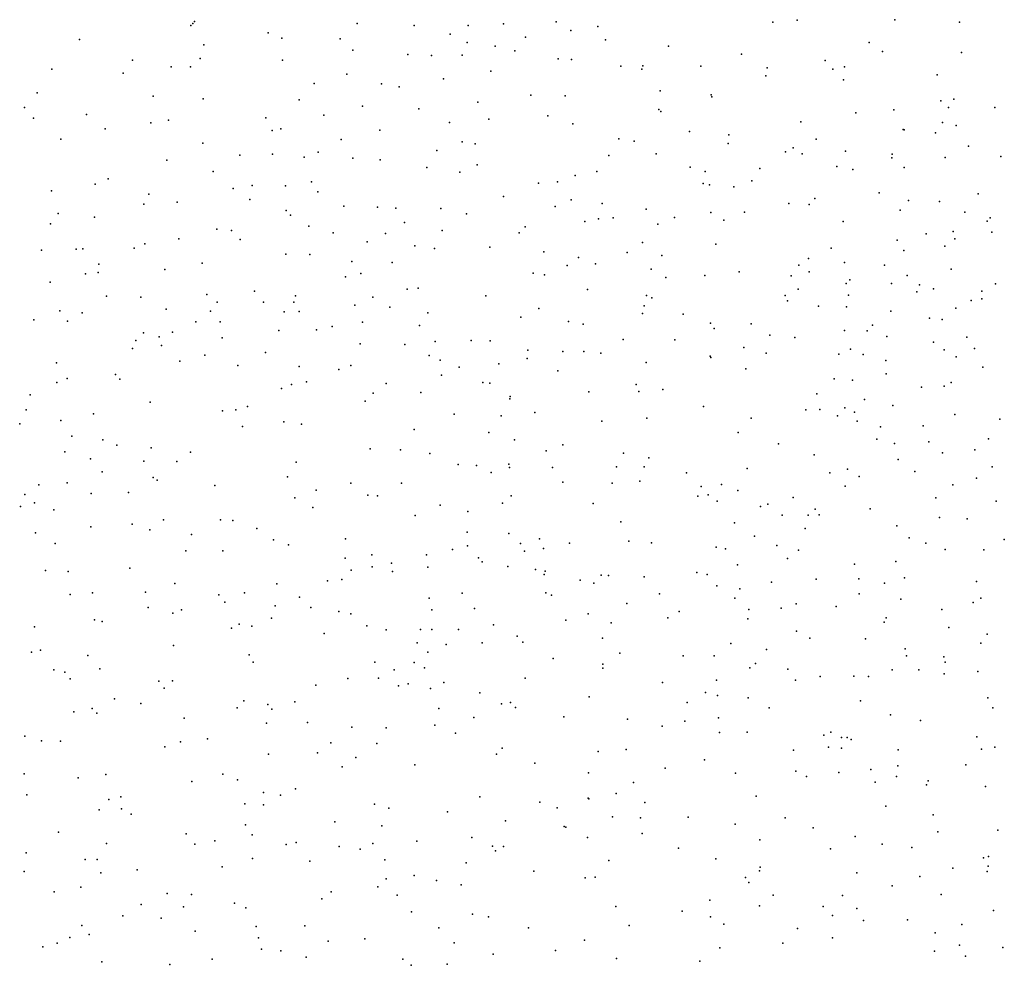
# Model space of a CAD drawing. Units: metres. Extents: x 267488 to 287488, y 8958402 to 8978402.
# Drawn here: x 286532 to 286851, y 8959014 to 8959320 of the extents above; entities that cross this region are included whole.
import ezdxf

# ---------------------------------------------------------------- set-up
doc = ezdxf.new("R2010")
doc.units = ezdxf.units.M
doc.header["$MEASUREMENT"] = 0
doc.layers.add('LIDAR_Model_Key_Point_Mass_Poin', color=7, linetype='Continuous')

msp = doc.modelspace()

# ---------------------------------------------------------------- linework, layer by layer
at = {"layer": 'LIDAR_Model_Key_Point_Mass_Poin'}
for p in [(286588.85, 8959319.43, 93.47), (286705.82, 8959319.29, 90.42), (286775.82, 8959319.24, 90.12), (286783.69, 8959319.82, 90.08), (286815.21, 8959320, 90.01), (286836.18, 8959319.24, 89.19), (286587.66, 8959318.1, 93.49), (286588.27, 8959318.77, 93.48), (286641.41, 8959318.75, 91.71), (286659.9, 8959318.13, 91.21), (286677.3, 8959318.16, 90.51), (286688.75, 8959318.69, 90.1), (286710.51, 8959316.5, 89.66), (286719.29, 8959317.77, 89.16), (286551.72, 8959313.64, 95.06), (286612.65, 8959315.7, 92.53), (286617.11, 8959314.03, 92.19), (286635.93, 8959313.81, 91.6), (286671.55, 8959315.33, 90.78), (286695.9, 8959314.3, 90.04), (286721.74, 8959313.48, 90.03), (286591.91, 8959311.88, 93.1), (286640.06, 8959310.12, 91.64), (286676.96, 8959312.63, 90.49), (286686.05, 8959311.47, 90.54), (286692.46, 8959309.88, 90.12), (286742.08, 8959311.45, 90.18), (286806.99, 8959312.63, 89.47), (286811.22, 8959309.7, 90.09), (286568.86, 8959306.89, 94.1), (286590.7, 8959307.46, 93.21), (286617.26, 8959306.92, 92.18), (286657.8, 8959308.74, 91.08), (286665.44, 8959308.38, 90.93), (286675.35, 8959308.55, 90.63), (286706.47, 8959307.36, 89.95), (286710.68, 8959307.07, 90.53), (286765.72, 8959308.84, 90.15), (286792.77, 8959306.84, 90.04), (286836.85, 8959309.36, 89.54), (286542.69, 8959303.95, 96.02), (286581.31, 8959304.76, 93.54), (286587.54, 8959304.76, 93.24), (286684.6, 8959303.32, 90.99), (286726.71, 8959305.01, 89.57), (286733.48, 8959303.95, 89.98), (286733.77, 8959305.09, 90.01), (286752.55, 8959304.98, 90.05), (286773.98, 8959304.39, 90.05), (286795.22, 8959304.01, 89.96), (286799.03, 8959304.7, 89.6), (286565.81, 8959302.69, 94.12), (286638.15, 8959302.4, 91.6), (286669.38, 8959300.92, 90.56), (286773.53, 8959301.86, 90.11), (286798.65, 8959300.55, 89.18), (286828.96, 8959302.19, 90.15), (286627.56, 8959299.31, 91.88), (286649.26, 8959299.21, 91.19), (286655.02, 8959298.29, 91.61), (286739.35, 8959297.03, 90.05), (286538.02, 8959296.33, 96.1), (286575.55, 8959295.29, 93.66), (286591.63, 8959294.37, 92.99), (286622.64, 8959294.12, 92.22), (286697.6, 8959295.57, 89.95), (286708.64, 8959295.41, 90.66), (286755.92, 8959295.71, 89.06), (286756.06, 8959295.05, 88.95), (286830.1, 8959293.77, 90.07), (286834.35, 8959294.31, 89.59), (286533.95, 8959291.6, 95.55), (286643.12, 8959292, 91.15), (286661.4, 8959291.2, 90.7), (286680.45, 8959293.27, 90.57), (286738.96, 8959290.93, 89.08), (286814.95, 8959290.84, 90.04), (286832.57, 8959291.55, 89.63), (286847.56, 8959291.58, 90.18), (286536.86, 8959288.17, 95.5), (286553.96, 8959289.3, 94.55), (286580.44, 8959287.55, 93.36), (286611.96, 8959288.3, 92.08), (286630.63, 8959289.08, 91.61), (286683.97, 8959287.86, 90.06), (286703.13, 8959288.94, 90.09), (286739.65, 8959290.35, 89.06), (286802.62, 8959289.86, 89.94), (286559.93, 8959284.69, 94.22), (286574.7, 8959286.65, 93.56), (286616.75, 8959284.69, 92.02), (286648.76, 8959284.23, 91.1), (286671.28, 8959286.74, 90.48), (286711.15, 8959286.36, 89.63), (286784.82, 8959286.94, 90.01), (286817.95, 8959284.43, 89.46), (286818.29, 8959284.39, 89.44), (286830.67, 8959286.73, 90.37), (286835.13, 8959285.78, 89.66), (286545.69, 8959281.37, 94.71), (286613.95, 8959284.12, 92.03), (286636.28, 8959281.24, 91.35), (286725.99, 8959281.47, 89.66), (286748.9, 8959283.88, 89.61), (286761.62, 8959282.77, 89.05), (286789.83, 8959281.39, 89.49), (286828.4, 8959283.45, 90.02), (286591.58, 8959280.1, 92.84), (286675.41, 8959280.48, 90.58), (286679.58, 8959279.79, 90.09), (286730.98, 8959280.69, 90.09), (286761.35, 8959279.95, 89.49), (286782.4, 8959278.59, 89.71), (286839.05, 8959279.08, 89.89), (286603.54, 8959276.22, 92.32), (286614.12, 8959276.45, 91.95), (286624.26, 8959275.51, 91.63), (286628.82, 8959277.2, 91.55), (286640.04, 8959275.25, 91.13), (286648.88, 8959274.71, 90.9), (286667.24, 8959277.69, 91.02), (286722.8, 8959276.1, 89.12), (286738.11, 8959276.59, 90.08), (286779.96, 8959277.27, 89.44), (286785.31, 8959276.62, 89), (286799.27, 8959277.46, 89.89), (286814.33, 8959275.31, 89.65), (286814.36, 8959276.54, 89.49), (286831.52, 8959275.44, 89.97), (286849.57, 8959275.73, 89.95), (286579.9, 8959274.52, 93.1), (286663.99, 8959272.15, 90.61), (286680.26, 8959273.04, 89.97), (286749.08, 8959272.25, 89.98), (286771.63, 8959271.84, 89.91), (286796.47, 8959272.46, 89.65), (286801.71, 8959271.59, 89.66), (286818.28, 8959272.19, 90.21), (286560.96, 8959268.49, 93.72), (286594.88, 8959270.94, 92.58), (286674.64, 8959270.63, 89.96), (286711.88, 8959269.6, 90.41), (286718.96, 8959270.88, 89.43), (286753.95, 8959270.93, 89.05), (286556.7, 8959266.81, 93.94), (286601.38, 8959265.37, 92.12), (286607.49, 8959266.41, 92.04), (286618.23, 8959266.22, 91.68), (286626.65, 8959267.5, 91.44), (286700.07, 8959267.07, 90.06), (286706.16, 8959267.58, 90.45), (286753.31, 8959267.01, 89.08), (286755.36, 8959266.56, 89.05), (286763.17, 8959265.95, 89.55), (286768.98, 8959267.83, 89.93), (286542.68, 8959264.67, 94.57), (286574.1, 8959263.6, 93.22), (286628.73, 8959264.36, 91.32), (286688.75, 8959262.81, 90.02), (286789.39, 8959262.14, 90.07), (286810.22, 8959263.94, 89.61), (286842.23, 8959263.62, 90.06), (286572.52, 8959260.35, 93.25), (286583.28, 8959260.93, 93.23), (286606.75, 8959261.83, 91.98), (286637.16, 8959259.69, 90.99), (286648.01, 8959259.36, 90.62), (286653.92, 8959259.04, 90.46), (286668.53, 8959258.95, 90.1), (286705.41, 8959259.53, 89.89), (286710.62, 8959261.77, 89.96), (286720.63, 8959260.5, 89.46), (286734.84, 8959258.75, 90.32), (286781, 8959260.51, 89.95), (286787.59, 8959260.23, 90.35), (286819.72, 8959261.47, 90.08), (286829.71, 8959261.15, 90.05), (286544.75, 8959257.29, 94.1), (286556.58, 8959256.14, 93.53), (286618.51, 8959258.33, 91.55), (286619.91, 8959256.75, 91.43), (286676.79, 8959257.25, 90.02), (286724.23, 8959255.86, 88.98), (286743.98, 8959256.02, 89.51), (286755.76, 8959257.67, 89.14), (286766.62, 8959257.79, 89.99), (286816.94, 8959258.44, 89.53), (286837.93, 8959257.72, 90.1), (286846.1, 8959255.96, 89.06), (286542.32, 8959253.97, 94.39), (286625.87, 8959253.21, 91.15), (286656.78, 8959254.41, 90.06), (286695.74, 8959252.96, 89.56), (286715.04, 8959254.72, 89.51), (286719.49, 8959255.54, 89.05), (286738.66, 8959253.83, 90.05), (286760.01, 8959255.12, 89.99), (286798.6, 8959254.76, 90.12), (286845.07, 8959254.82, 88.64), (286596.13, 8959252.29, 92.24), (286600.78, 8959251.82, 92.1), (286633.72, 8959251.09, 90.94), (286650.56, 8959250.79, 90.41), (286668.88, 8959251.84, 89.76), (286693.83, 8959251.01, 89.92), (286825.42, 8959250.68, 90.13), (286834.15, 8959251.45, 89.05), (286846.59, 8959251.23, 89.02), (286569.38, 8959246.06, 93.05), (286572.81, 8959247.53, 93.02), (286583.76, 8959249.14, 92.58), (286603.67, 8959248.92, 91.93), (286644.64, 8959248.13, 90.58), (286660.08, 8959246.83, 89.95), (286684.36, 8959246.37, 89.57), (286733.68, 8959247.92, 90.14), (286757.44, 8959247.37, 89.91), (286794.69, 8959246.05, 89.53), (286816.01, 8959248.72, 90.03), (286831.41, 8959246.78, 89.01), (286834.61, 8959249.1, 89.55), (286539.44, 8959245.47, 94.1), (286550.61, 8959245.81, 93.64), (286552.72, 8959245.93, 93.64), (286618.42, 8959244.14, 91.36), (286626.15, 8959244.03, 91), (286666.49, 8959245.96, 89.98), (286701.81, 8959244.94, 89.95), (286713.02, 8959243.07, 90.09), (286728.72, 8959244.7, 90.01), (286739.95, 8959243.71, 89.63), (286818.14, 8959245.3, 90.14), (286557.96, 8959240.87, 93.39), (286591.29, 8959241.27, 92.27), (286639.71, 8959241.74, 90.71), (286652.79, 8959241.44, 90.29), (286709.3, 8959240.48, 90.08), (286718.48, 8959241.02, 89.52), (286784.25, 8959240.6, 89.65), (286787.39, 8959242.73, 89.94), (286798.97, 8959241.5, 89.53), (286811.93, 8959240.58, 90.2), (286553.64, 8959237.79, 93.51), (286557.75, 8959238.19, 93.36), (286579.31, 8959239.23, 92.63), (286637.63, 8959236.8, 90.44), (286642.65, 8959237.86, 90.39), (286698.29, 8959238.03, 89.56), (286701.97, 8959237.46, 90.02), (286736.45, 8959239.29, 89.05), (286741.21, 8959236.63, 89.07), (286753.85, 8959237.24, 89.11), (286764.89, 8959238.49, 89.96), (286781.78, 8959237.17, 89.1), (286787.6, 8959238.46, 89.95), (286819.24, 8959237.25, 89.04), (286833.46, 8959239.26, 90.05), (286542.16, 8959235.13, 94.03), (286799.57, 8959234.63, 89.56), (286800.71, 8959235.88, 89.95), (286814.12, 8959234.62, 88.96), (286823.25, 8959234.2, 90.45), (286847.84, 8959234.61, 90.03), (286560.45, 8959230.54, 93.02), (286571.53, 8959230.24, 92.72), (286592.82, 8959231.12, 92.06), (286608.29, 8959232.24, 91.56), (286621.55, 8959230.71, 91.03), (286646.5, 8959230.29, 91.05), (286657.65, 8959232.86, 90.02), (286661.16, 8959233.13, 90.09), (286683.01, 8959230.69, 89.66), (286715.9, 8959232.7, 91.02), (286734.94, 8959230.78, 89.1), (286779.76, 8959230.75, 89.05), (286784.04, 8959232.88, 89.92), (286800.28, 8959230.87, 88.95), (286822.32, 8959231.92, 90.1), (286827.72, 8959232.95, 89.95), (286843.39, 8959232.21, 90.42), (286596.17, 8959228.66, 91.92), (286611.21, 8959228.68, 91.43), (286620.94, 8959228.68, 91.06), (286640.65, 8959227.61, 90.51), (286651.96, 8959227.05, 90.4), (286734.25, 8959227.48, 89.16), (286736.69, 8959230.07, 89.6), (286780.51, 8959229.05, 89.05), (286790.56, 8959227.37, 89.01), (286799.58, 8959227.13, 90.14), (286839.93, 8959229.16, 89.58), (286843.37, 8959229.66, 90.02), (286545.3, 8959225.79, 93.6), (286552.53, 8959225.14, 93.47), (286579.7, 8959226.39, 92.46), (286594.06, 8959225.68, 91.96), (286617.84, 8959225.48, 91.01), (286622.64, 8959225.61, 91.39), (286664.29, 8959225.14, 90.42), (286694.38, 8959223.77, 89.63), (286700.16, 8959226.54, 89.94), (286733.73, 8959224.99, 89.49), (286746.78, 8959224.78, 89.66), (286814, 8959225.75, 89.55), (286835, 8959226.66, 89.56), (286536.88, 8959222.87, 94.08), (286547.83, 8959222.52, 93.68), (286589.29, 8959222.25, 91.99), (286597.18, 8959222.32, 91.6), (286633.33, 8959220.77, 90.54), (286643.22, 8959222.15, 90.98), (286661.63, 8959221.11, 90.2), (286709.8, 8959222.42, 89.01), (286714.54, 8959221.53, 89.07), (286755.67, 8959221.79, 88.98), (286768.83, 8959221.58, 90.06), (286808.05, 8959221.23, 89.94), (286826.5, 8959223.41, 89.52), (286830.54, 8959222.97, 89.12), (286572.34, 8959218.73, 92.6), (286577.45, 8959217.41, 92.49), (286581.8, 8959218.93, 92.23), (286616.07, 8959219.51, 91.16), (286628.27, 8959219.68, 91.14), (286756.89, 8959220.08, 89.05), (286774.83, 8959217.93, 89.14), (286798.93, 8959219.43, 91.03), (286806.32, 8959219.32, 89.53), (286812.62, 8959217.56, 89.47), (286569.9, 8959216.24, 92.76), (286578.15, 8959214.56, 92.48), (286597.82, 8959217.14, 91.7), (286642.38, 8959215.2, 90.98), (286656.82, 8959214.9, 90.87), (286666.67, 8959215.88, 90.87), (286678.32, 8959216.2, 90.64), (286684.46, 8959216.07, 90.08), (286727.43, 8959216.5, 89.56), (286744.15, 8959216.43, 89.04), (286782.97, 8959217.21, 90.21), (286827.79, 8959215.73, 89.41), (286838.48, 8959217.35, 90.03), (286568.84, 8959213.67, 92.6), (286592.25, 8959211.46, 92.27), (286611.79, 8959212.38, 91.56), (286664.76, 8959211.34, 91.14), (286696.6, 8959213.14, 89.07), (286707.95, 8959212.72, 89.08), (286714.68, 8959212.7, 89.48), (286720.23, 8959212.11, 89.58), (286755.57, 8959211.15, 90.12), (286766.49, 8959214, 90.04), (286773.64, 8959212.13, 88.96), (286797.12, 8959211.81, 89.63), (286800.87, 8959213.39, 90.54), (286805.01, 8959211.68, 90.62), (286831.21, 8959213.16, 90.04), (286840.98, 8959213.63, 90.11), (286544.21, 8959209.01, 93.82), (286584.15, 8959209.59, 92.2), (286602.85, 8959208.14, 91.64), (286622.66, 8959207.85, 91.58), (286639.35, 8959208.14, 91.95), (286668.32, 8959209.83, 91.62), (286687.28, 8959208.72, 90.47), (286696.45, 8959210.41, 89.03), (286734.87, 8959209.12, 89.17), (286755.79, 8959210.7, 90.1), (286812.33, 8959209.78, 89.74), (286835.09, 8959210.99, 90.69), (286563.36, 8959205.2, 93), (286635.53, 8959206.9, 92.1), (286668.69, 8959205.04, 91.12), (286674.37, 8959207.61, 91.11), (286706.27, 8959206.47, 89.57), (286767.11, 8959207.07, 89.19), (286812.43, 8959205.46, 90.41), (286843.72, 8959207.63, 90.05), (286544.31, 8959202.68, 93.67), (286547.71, 8959203.9, 93.71), (286564.73, 8959203.71, 93.05), (286620.23, 8959201.95, 91.52), (286625.06, 8959202.82, 91.57), (286650.87, 8959202.29, 91.06), (286682.12, 8959202.68, 90.49), (286684.38, 8959202.48, 90.07), (286731.67, 8959201.95, 89.57), (286795.59, 8959203.81, 89.05), (286801.52, 8959203.39, 89.66), (286833.44, 8959202.64, 89.61), (286535.78, 8959198.67, 94.07), (286616.96, 8959200.67, 91.38), (286646.58, 8959199.15, 91.07), (286662.02, 8959199.41, 90.87), (286716.31, 8959199.6, 89.55), (286732.49, 8959199.71, 89.52), (286740.24, 8959200.36, 89.06), (286790.03, 8959198.97, 89.08), (286823.86, 8959201.13, 90.09), (286831.18, 8959201.44, 89.57), (286574.55, 8959196.25, 92.59), (286644.08, 8959196.6, 91.42), (286690.75, 8959197.35, 89.02), (286690.85, 8959198.12, 89.11), (286805.41, 8959197.18, 89.53), (286814.56, 8959195.24, 90.15), (286534.45, 8959193.82, 94.1), (286556.16, 8959192.54, 93.56), (286597.93, 8959193.53, 92.49), (286602.24, 8959193.81, 92.62), (286605.95, 8959194.93, 92.88), (286672.84, 8959192.43, 90.53), (286698.92, 8959192.97, 89.53), (286753.45, 8959194.88, 89.56), (286786.48, 8959193.85, 89.95), (286791.04, 8959193.88, 90.16), (286799.08, 8959194.49, 90.51), (286802.23, 8959193, 90.05), (286834.67, 8959192.26, 90.05), (286532.35, 8959189.27, 94.32), (286545.68, 8959190.34, 94.17), (286617.71, 8959189.95, 92.58), (286623.5, 8959189.19, 92.06), (286688.03, 8959191.88, 89.07), (286720.55, 8959190.14, 89.56), (286735.12, 8959191.12, 89.6), (286768.85, 8959191.12, 89.48), (286796.73, 8959191.89, 90.03), (286803.04, 8959190.18, 89.64), (286849.16, 8959190.75, 89.17), (286604.4, 8959188.42, 92.56), (286659.83, 8959187.39, 91.01), (286684.03, 8959186.42, 89.18), (286764.58, 8959186.48, 89.59), (286810.6, 8959188.3, 90.03), (286824.42, 8959188.68, 90.15), (286549.19, 8959185.34, 93.59), (286559.28, 8959184.13, 94.51), (286563.79, 8959182.42, 94.54), (286692.35, 8959184.12, 89.08), (286707.95, 8959182.48, 89.68), (286777.61, 8959182.85, 90.02), (286809.4, 8959184.3, 90.12), (286815.14, 8959182.89, 91.04), (286826.27, 8959183.48, 90.56), (286845.55, 8959184.42, 89.12), (286546.99, 8959180.2, 94.12), (286574.8, 8959181.46, 93.98), (286587.57, 8959180.16, 92.57), (286645.6, 8959181.23, 91.2), (286655.4, 8959180.88, 91.07), (286664.98, 8959179.65, 90.54), (286702.52, 8959180.58, 89.99), (286727.5, 8959179.76, 89.48), (286789.16, 8959179.25, 89.98), (286830.71, 8959179.89, 90.09), (286841.1, 8959180.89, 89.69), (286555.25, 8959177.95, 93.65), (286572.48, 8959177.16, 93.98), (286583.18, 8959177.09, 93.11), (286621.68, 8959176.9, 92.06), (286674.13, 8959176.14, 90.61), (286690.42, 8959176.19, 89.05), (286735.74, 8959178.32, 89.54), (286816.37, 8959177.71, 89.99), (286559, 8959173.73, 93.53), (286680.07, 8959175.81, 90.17), (286684.73, 8959173.53, 89.1), (286690.64, 8959175.11, 89.06), (286704.59, 8959175.12, 89.5), (286725.23, 8959175.37, 89.09), (286734.17, 8959175.34, 89.69), (286747.91, 8959173.48, 89.57), (286767.47, 8959174.87, 90.04), (286794.19, 8959173.4, 89.92), (286800, 8959174.65, 90.35), (286821.69, 8959173.88, 90.04), (286846.72, 8959175.39, 91.06), (286547.69, 8959170.23, 94.04), (286575.48, 8959171.89, 93.05), (286576.74, 8959171.03, 93.1), (286618.94, 8959172.18, 91.98), (286639.36, 8959170.09, 91.53), (286655.79, 8959170.09, 90.69), (286707.96, 8959170.41, 89.55), (286723.88, 8959170.07, 89.18), (286732.78, 8959170.69, 89.56), (286759.25, 8959169.67, 89.2), (286803.72, 8959172.21, 90.04), (286841.7, 8959171.73, 90.15), (286538.52, 8959169.52, 94.06), (286555.44, 8959166.73, 93.52), (286567.52, 8959167.02, 93.17), (286595.46, 8959169.29, 92.53), (286628.22, 8959167.81, 91.53), (286752.67, 8959169.02, 90.04), (286764.48, 8959167.75, 89.51), (286799.23, 8959169.14, 89.61), (286834.01, 8959169.55, 89.25), (286534.03, 8959166.37, 94.07), (286537.12, 8959163.77, 94.67), (286621.25, 8959165.34, 92.07), (286644.94, 8959166.18, 91.06), (286648.02, 8959166, 91.19), (286688.4, 8959163.62, 89.09), (286691.21, 8959166.02, 89.05), (286717.72, 8959163.48, 89.63), (286751.56, 8959165.86, 90.01), (286754.96, 8959166.32, 89.54), (286757.78, 8959164.24, 89.2), (286774.19, 8959163.34, 90.41), (286782.36, 8959165.48, 90.07), (286828.48, 8959165.39, 89.61), (286848.05, 8959164.3, 89.07), (286532.63, 8959162.55, 94.89), (286543.38, 8959161.48, 93.99), (286627.13, 8959162.22, 91.51), (286668.32, 8959162.95, 90.55), (286677.17, 8959160.96, 90.54), (286771.79, 8959162.59, 90.08), (286789.49, 8959161.63, 89.97), (286807.29, 8959161.74, 90.2), (286578.85, 8959158.2, 93.01), (286597.23, 8959158.27, 92.4), (286601.25, 8959158, 92.63), (286660.16, 8959159.64, 90.49), (286726.7, 8959157.63, 89.58), (286763.47, 8959157.21, 89.55), (286778.88, 8959159.71, 89.96), (286787.26, 8959159.78, 90.08), (286790.83, 8959159.82, 89.35), (286829.64, 8959158.99, 89.05), (286838.65, 8959158.57, 89.13), (286537.46, 8959154, 94.04), (286555.38, 8959155.97, 93.99), (286568.7, 8959156.84, 93.54), (286574.4, 8959155.01, 92.89), (286608.97, 8959155.38, 92.05), (286677.04, 8959154.28, 90.01), (286690.44, 8959153.75, 89.05), (286786.25, 8959155.45, 90.48), (286815.85, 8959156.33, 90.02), (286543.8, 8959150.54, 93.7), (286587.9, 8959153.53, 92.56), (286614.41, 8959151.74, 92.06), (286637.67, 8959152.05, 91.02), (286694.2, 8959150.58, 89.54), (286700.43, 8959152.03, 89.07), (286710.12, 8959150.71, 89.55), (286729.29, 8959151.35, 89.66), (286736.61, 8959150.8, 89.55), (286769.84, 8959152.91, 89.57), (286819.9, 8959152.38, 90.38), (286825.3, 8959150.64, 90.2), (286850.64, 8959151.9, 91.16), (286586.01, 8959148.15, 92.54), (286598.07, 8959148.16, 92.09), (286619.28, 8959150.18, 91.93), (286672.29, 8959148.64, 89.04), (286677.11, 8959149.85, 89.53), (286695.53, 8959148.11, 89.58), (286701.71, 8959148.91, 89.08), (286757.53, 8959149.38, 89.56), (286760.47, 8959148.84, 90.05), (286777.08, 8959149.87, 90.55), (286784.1, 8959148.41, 90.06), (286831.57, 8959148.65, 90), (286843.97, 8959148.57, 91.01), (286637.55, 8959145.83, 90.55), (286646.18, 8959146.86, 89.53), (286652.49, 8959144.22, 89.15), (286663.84, 8959146.85, 89.07), (286680.64, 8959145.9, 89.06), (286681.86, 8959144.63, 89), (286780.55, 8959145.77, 90), (286815.62, 8959144.73, 89.95), (286540.68, 8959141.83, 93.97), (286547.97, 8959141.56, 94.07), (286567.99, 8959142.6, 93.65), (286639.51, 8959141.99, 89.6), (286646.34, 8959143.02, 89.08), (286652.91, 8959141.49, 89.57), (286664.32, 8959142.87, 89.58), (286690.19, 8959143.12, 89.5), (286699.12, 8959142.2, 89.02), (286702.21, 8959141.59, 88.93), (286751.28, 8959141.24, 89.56), (286764.37, 8959143.67, 90.05), (286802.23, 8959143.91, 89.03), (286631.81, 8959138.48, 89.91), (286636.51, 8959138.89, 90.04), (286701.91, 8959140.54, 89.1), (286713.51, 8959138.75, 90.02), (286720.36, 8959140.35, 89.92), (286722.66, 8959140.24, 90.03), (286734.26, 8959139.8, 89.6), (286754.62, 8959140.52, 89.98), (286775.36, 8959138.05, 89.96), (286789.84, 8959139.03, 90.11), (286803.64, 8959139.1, 89.65), (286818.41, 8959139.51, 90.05), (286841.67, 8959138.27, 90.92), (286555.88, 8959134.64, 93.17), (286573.02, 8959134.84, 92.97), (286582.55, 8959137.59, 93.18), (286605.01, 8959134.62, 92.13), (286615.45, 8959137.5, 91.52), (286717.93, 8959137.69, 89.54), (286757.71, 8959136.92, 89.64), (286765.12, 8959135.92, 89.56), (286811.91, 8959137.79, 90.05), (286548.65, 8959134.05, 94.05), (286596.68, 8959133.98, 92.02), (286598.62, 8959131.58, 92.06), (286622.83, 8959133.25, 91.56), (286664.74, 8959132.92, 89.5), (286675.42, 8959134.46, 89.54), (286702.41, 8959134.57, 89.15), (286704.22, 8959133.91, 89.47), (286739.13, 8959134.25, 90.06), (286763.57, 8959132.86, 89.97), (286803.74, 8959134.28, 89.53), (286817.18, 8959132.53, 90.43), (286840.6, 8959131.48, 90.16), (286843.1, 8959132.89, 90.16), (286573.84, 8959129.91, 92.55), (286584.63, 8959129.08, 92.64), (286614.9, 8959130.36, 92.04), (286626.49, 8959129.88, 91.07), (286635.52, 8959128.58, 88.97), (286665.55, 8959129.15, 89.62), (286679.38, 8959129.52, 89.55), (286728.65, 8959131.13, 89.63), (286745.56, 8959128.62, 89.99), (286768.03, 8959129.26, 89.58), (286778.48, 8959129.62, 90.05), (286783.32, 8959131.08, 90.18), (286796.24, 8959130.17, 90.27), (286830.44, 8959129.18, 90.1), (286556.48, 8959125.84, 93.07), (286559, 8959125.29, 93.09), (286581.88, 8959128.05, 92.52), (286613.71, 8959126.39, 91.86), (286639.41, 8959127.81, 89.04), (286708.86, 8959125.79, 89.48), (286716.07, 8959127.8, 89.46), (286741.92, 8959126.51, 89.56), (286767.69, 8959126.24, 90.13), (286811.78, 8959125.08, 90.08), (286812.42, 8959126.49, 90.13), (286537.15, 8959123.61, 94.15), (286600.83, 8959123.23, 91.91), (286603.32, 8959124.47, 91.56), (286607.41, 8959123.85, 91.55), (286644.6, 8959123.95, 89.56), (286650.84, 8959122.65, 89.54), (286661.91, 8959122.71, 89.98), (286665.59, 8959122.71, 90.12), (286674.25, 8959122.7, 89.56), (286685.53, 8959124.24, 89.55), (286723.58, 8959124.86, 90.04), (286783.46, 8959122.26, 90), (286832.68, 8959123.36, 89.9), (286630.74, 8959121.41, 89.06), (286693.16, 8959120.63, 89.06), (286720.8, 8959119.91, 89.58), (286787.79, 8959119.99, 89.59), (286805.8, 8959119.77, 90.11), (286845.12, 8959121.23, 89.67), (286539.07, 8959116.05, 93.54), (286582.09, 8959117.61, 92.57), (286660.84, 8959118.43, 89.69), (286670.26, 8959117.88, 89.11), (286681.9, 8959118.49, 89.15), (286695.01, 8959118.65, 89.08), (286762.27, 8959118.2, 90.04), (286773.77, 8959116.32, 90.18), (286818.56, 8959116.49, 89.52), (286843.07, 8959118.28, 90.64), (286536.14, 8959115.4, 93.49), (286554.4, 8959114.34, 93.02), (286606.56, 8959114.52, 92.05), (286664.25, 8959115.44, 89.05), (286704.75, 8959113.39, 89.55), (286726.37, 8959115.05, 90.03), (286746.83, 8959114.28, 90.01), (286756.86, 8959114.2, 89.99), (286818.99, 8959114.21, 89.68), (286831.12, 8959113.93, 90.51), (286543.37, 8959109.68, 93.2), (286558.27, 8959110.02, 92.67), (286607.79, 8959112.18, 91.47), (286647.11, 8959112.15, 89.53), (286653.39, 8959109.71, 90.03), (286659.9, 8959112.13, 89.11), (286663.17, 8959110.32, 89.54), (286720.83, 8959111.52, 89.49), (286720.86, 8959110.28, 89.59), (286768.39, 8959110.36, 91.41), (286770.22, 8959111.75, 91.06), (286780.7, 8959109.92, 90.06), (286814.34, 8959109.71, 90.05), (286823.03, 8959109.67, 90.06), (286831.47, 8959112.21, 90.17), (286842.08, 8959109.21, 88.73), (286546.89, 8959108.93, 93.07), (286548.72, 8959106.82, 93.1), (286577.34, 8959106.03, 92.52), (286581.74, 8959106.17, 92.07), (286638.39, 8959106.85, 89.55), (286648.38, 8959106.99, 90.21), (286695.75, 8959107.04, 89.44), (286757.62, 8959106.37, 90.57), (286783.14, 8959106.31, 89.58), (286791.1, 8959107.51, 90.04), (286801.98, 8959107.7, 89.54), (286806.75, 8959107.5, 90.12), (286831.23, 8959108.45, 90.39), (286579.03, 8959103.81, 92.5), (286628.08, 8959104.71, 89.15), (286654.83, 8959104.57, 89.49), (286657.93, 8959105.21, 89.08), (286665.1, 8959103.64, 89.96), (286669.41, 8959105.59, 90.06), (286740.19, 8959105.56, 89.62), (286563.02, 8959100.28, 92.59), (286604.78, 8959099.65, 91.52), (286681.1, 8959102.23, 89.53), (286716.39, 8959100.94, 89.44), (286754.07, 8959102.4, 90.05), (286757.93, 8959101.37, 90.14), (286767.87, 8959100.67, 91.16), (286804.14, 8959099.65, 90.19), (286845.35, 8959100.62, 89), (286555.77, 8959097.19, 93.06), (286571.56, 8959098.78, 92.53), (286602.63, 8959097.39, 91.58), (286612.61, 8959098.45, 90.53), (286613.83, 8959096.97, 90.05), (286621.26, 8959099.33, 89.42), (286667.81, 8959097.22, 89.55), (286688.09, 8959098.73, 89.96), (286691.02, 8959099.19, 89.53), (286692.64, 8959097.54, 89.59), (286748.07, 8959099.17, 90.01), (286774.6, 8959097.41, 90.07), (286846.98, 8959097.45, 88.99), (286549.9, 8959096.1, 92.95), (286557.24, 8959095.65, 93.18), (286585.55, 8959094.06, 92.11), (286679.17, 8959094.33, 89.19), (286708.23, 8959094.55, 89.65), (286728.81, 8959093.75, 89.55), (286758.27, 8959094.21, 90.54), (286813.81, 8959095.13, 90.05), (286823.51, 8959093.36, 90.23), (286612.12, 8959092.42, 89.57), (286625.36, 8959092.62, 89.63), (286639.69, 8959091.11, 89.53), (286650.82, 8959090.94, 89.55), (286666.51, 8959091.82, 89.6), (286739.99, 8959091.51, 89.51), (286747.4, 8959093.12, 89.59), (286534.04, 8959088.29, 94.96), (286593.08, 8959087.4, 91.47), (286673.26, 8959089.25, 89.55), (286758.57, 8959089.49, 90), (286767.52, 8959089.52, 90.61), (286792.35, 8959088.52, 90.36), (286794.55, 8959089.59, 89.64), (286797.98, 8959087.86, 89.7), (286799.82, 8959087.78, 89.51), (286801.09, 8959087.15, 89.52), (286841.8, 8959088.06, 88.72), (286539.44, 8959086.77, 93.54), (286545.52, 8959086.62, 93.03), (286579.31, 8959084.84, 92), (286584.32, 8959086.42, 92.04), (286632.95, 8959086.12, 89.55), (286647.78, 8959085.87, 89.55), (286688.27, 8959084.33, 89.56), (286728.42, 8959083.99, 90.2), (286782.49, 8959083.72, 90.4), (286793.84, 8959084.65, 90.05), (286798, 8959084.35, 89.32), (286816.34, 8959083.88, 90.04), (286843.24, 8959084.04, 88.97), (286847.62, 8959084.71, 89.03), (286612.79, 8959082.4, 89.53), (286628.61, 8959082.83, 89.61), (286641.04, 8959081.3, 89.54), (286686.53, 8959082.43, 89.44), (286719.38, 8959083.32, 89.54), (286753.7, 8959080.55, 90.05), (286636.58, 8959078.33, 89.55), (286660.09, 8959078.99, 89.55), (286698.83, 8959079.56, 89.55), (286741.04, 8959077.85, 90.05), (286807.5, 8959077.51, 90.44), (286816.17, 8959078.63, 90.9), (286838.17, 8959078.98, 89.6), (286533.81, 8959076.02, 94.18), (286551.23, 8959074.72, 93.05), (286560.22, 8959075.89, 92.91), (286598.07, 8959075.97, 91.48), (286716.25, 8959076.36, 89.53), (286763.75, 8959076.31, 90), (286783.2, 8959076.93, 90.44), (286786.65, 8959075.2, 90.73), (286797.19, 8959076.45, 90.04), (286815.79, 8959075.25, 90.57), (286588, 8959073.6, 91.65), (286602.74, 8959074.08, 91.05), (286621.47, 8959071.22, 89.68), (286730.73, 8959073.29, 90.07), (286808.93, 8959073.34, 90.04), (286825.54, 8959072.51, 89.92), (286826.07, 8959073.82, 90.2), (286844.51, 8959071.94, 88.74), (286534.65, 8959069.29, 93.96), (286561.2, 8959067.81, 93.21), (286565.02, 8959068.63, 92.52), (286611.18, 8959070.05, 89.46), (286616.65, 8959069.15, 89.53), (286681.05, 8959068.65, 89.48), (286716.1, 8959068.16, 90.13), (286716.37, 8959067.97, 90.17), (286725.13, 8959069.67, 89.7), (286770.41, 8959068.8, 90.04), (286565.21, 8959064.76, 92.53), (286605.13, 8959066.38, 91), (286611.18, 8959066.03, 89.4), (286647.08, 8959066.28, 89.59), (286651.68, 8959064.98, 89.58), (286700.44, 8959066.92, 89.53), (286706.11, 8959065.12, 90.06), (286734.47, 8959066.84, 90.05), (286812.38, 8959065.62, 90.68), (286557.99, 8959064.45, 93.07), (286568.38, 8959063, 92.6), (286670.64, 8959063.79, 89.57), (286723.94, 8959062.16, 89.96), (286733.04, 8959061.86, 90.14), (286748.47, 8959062.03, 90.18), (286779.78, 8959061.88, 89.58), (286827.65, 8959062.77, 90.09), (286605.38, 8959059.55, 91.1), (286634.18, 8959060.5, 89.58), (286649.38, 8959059.27, 89.6), (286689.35, 8959060.89, 90.02), (286708.33, 8959059.04, 89.63), (286708.86, 8959058.79, 89.62), (286763.66, 8959059.84, 90.05), (286788.89, 8959058.62, 89.96), (286544.92, 8959057.22, 93.06), (286586.17, 8959056.64, 91.51), (286607.5, 8959056.37, 90.46), (286678.52, 8959055.48, 89.57), (286715.95, 8959055.47, 90.21), (286733.6, 8959056.73, 89.74), (286802.44, 8959055.85, 90.06), (286829.11, 8959057.33, 90.59), (286848.56, 8959057.87, 89.62), (286560.44, 8959053.5, 92.54), (286588.99, 8959053.27, 91.54), (286595.42, 8959054.37, 91.6), (286618.53, 8959053.16, 90.05), (286621.73, 8959053.88, 89.56), (286635.65, 8959052.57, 90.15), (286646.51, 8959053.54, 89.65), (286660.78, 8959054.27, 89.49), (286685.16, 8959052.67, 89.58), (286688.73, 8959052.6, 89.52), (286745.31, 8959052.04, 89.97), (286771.61, 8959054.75, 90.16), (286811.11, 8959053.29, 90.16), (286820.8, 8959052.19, 89.97), (286534.45, 8959050.54, 93.58), (286642.45, 8959051.74, 89.55), (286686.2, 8959051.17, 89.59), (286794.47, 8959051.85, 90.21), (286843.92, 8959048.88, 89.56), (286845.56, 8959049.35, 89.08), (286553.53, 8959048.34, 92.65), (286557.41, 8959048.34, 92.57), (286597.75, 8959046.01, 91.19), (286607.56, 8959048.66, 91.07), (286626.16, 8959047.78, 89.91), (286650.38, 8959048.24, 89.65), (286676.67, 8959047.32, 89.57), (286722.75, 8959048.06, 89.67), (286757.41, 8959048.59, 89.99), (286771.72, 8959045.83, 89.53), (286834.02, 8959045.56, 90.39), (286845.37, 8959046.24, 89.05), (286533.83, 8959044.48, 93.48), (286558.56, 8959044.06, 93.07), (286570.35, 8959044.98, 91.96), (286659.82, 8959043.13, 89.59), (286698.52, 8959044.61, 89.55), (286715.18, 8959042.46, 89.54), (286718.41, 8959042.67, 89.2), (286766.99, 8959042.51, 90.13), (286771.47, 8959044.72, 90), (286802.95, 8959044.02, 89.13), (286823.36, 8959042.81, 89.9), (286845.13, 8959044.53, 89.09), (286552.16, 8959039.38, 93.02), (286648.14, 8959039.55, 89.68), (286650.81, 8959042.11, 89.63), (286667.11, 8959041.61, 89.59), (286675.04, 8959040.15, 89.59), (286768.06, 8959040.88, 90.09), (286814.42, 8959039.83, 90.03), (286543.51, 8959037.87, 92.98), (286579.97, 8959037.32, 92.1), (286587.94, 8959037.09, 91.49), (286633.05, 8959037.88, 89.57), (286654.41, 8959036.77, 89.63), (286775.94, 8959036.82, 90.41), (286798.31, 8959036.75, 90.5), (286830.23, 8959036.99, 90.56), (286571.57, 8959033.83, 92.05), (286585.31, 8959033.07, 91.5), (286601.83, 8959034.27, 91.5), (286630.05, 8959035.64, 89.61), (286725.07, 8959033.14, 89.61), (286755.5, 8959035.23, 90.04), (286771.48, 8959033.32, 90.01), (286792.08, 8959033.16, 90.61), (286565.67, 8959030.18, 91.93), (286605.5, 8959032.74, 91.04), (286658.99, 8959031.38, 89.61), (286678.77, 8959030.72, 89.61), (286683.94, 8959029.78, 89.61), (286746.45, 8959031.61, 90.05), (286755.69, 8959029.8, 89.72), (286795.09, 8959030.21, 90.64), (286802.97, 8959032.54, 89.54), (286847.19, 8959031.84, 89.04), (286552.46, 8959026.97, 92.64), (286578.07, 8959029.41, 92.05), (286608.84, 8959026.7, 90.99), (286624.57, 8959026.91, 89.93), (286729.36, 8959027.05, 89.53), (286759.95, 8959027.49, 89.74), (286805.13, 8959028.65, 89.45), (286819.35, 8959028.83, 90.1), (286836.95, 8959027.34, 90.4), (286554.79, 8959024.12, 92.61), (286589.07, 8959025.17, 91.55), (286667.79, 8959026.26, 89.6), (286696.79, 8959026.25, 89.59), (286783.75, 8959026.01, 90.11), (286828.32, 8959024.68, 90.05), (286539.84, 8959020.1, 93.72), (286544.43, 8959021.27, 93.05), (286548.52, 8959023.15, 93.21), (286609.6, 8959023.05, 91.4), (286632.1, 8959021.97, 89.59), (286643.94, 8959022.67, 90.02), (286672.75, 8959021.35, 89.59), (286714.95, 8959022.3, 89.55), (286779.05, 8959021.26, 90.06), (286795.08, 8959023.01, 89.69), (286836.16, 8959020.67, 90.49), (286610.49, 8959019.35, 91.6), (286616.79, 8959018.84, 91.05), (286685.38, 8959017.77, 89.6), (286705.61, 8959018.89, 89.58), (286758.69, 8959019.8, 90.05), (286828.11, 8959018.69, 90.06), (286838.09, 8959017.14, 90.47), (286850.12, 8959019.93, 89.18), (286558.89, 8959015.28, 92.16), (286580.84, 8959014.42, 92.05), (286594.54, 8959016.07, 91.42), (286624.94, 8959016.82, 90.11), (286656.16, 8959016.14, 89.71), (286658.9, 8959014.13, 89.73), (286670.54, 8959014.48, 89.68), (286725.28, 8959016.38, 89.62), (286752.26, 8959015.44, 90.05)]:
    msp.add_point(p, dxfattribs=at)

doc.saveas('drawing.dxf')
